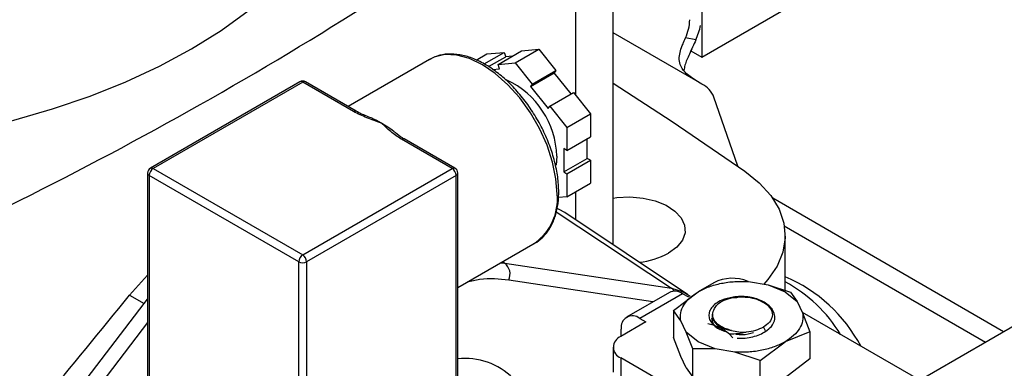
# Model space of a CAD drawing. Extents: x 0.4 to 10.6, y 0.4 to 8.1.
# Drawn here: x 3.5 to 3.8, y 5.7 to 5.8 of the extents above; entities that cross this region are included whole.
import ezdxf

# ---------------------------------------------------------------- set-up
doc = ezdxf.new("R2010")
doc.units = 0
doc.linetypes.add('SLD-SOLID', pattern=[0])
doc.layers.get('0').update_dxf_attribs({"linetype": 'CONTINUOUS'})

msp = doc.modelspace()

# ---------------------------------------------------------------- linework, layer by layer
at = {"color": 7, "linetype": 'SLD-SOLID'}
for p, q in [((3.733423530891393, 6.464846840831225), (3.733423530891393, 5.745546474373972)), ((3.706850056648196, 5.689400801123035), (3.706850056648196, 5.822455703089316)), ((3.733423530891393, 5.745546474373972), (3.780563982970497, 5.772760078101396)), ((3.731641184564932, 5.750696988671849), (3.728547979047925, 5.751280662529668)), ((3.665847452133326, 5.744640150846585), (3.669047214410662, 5.746487334290884)), ((3.668226740305228, 5.743512622446906), (3.674173679811637, 5.746945717548471)), ((3.669047214410662, 5.746487334290884), (3.674173679811637, 5.746945717548471)), ((3.669497436633256, 5.742694644270684), (3.67466549948884, 5.745678103452498)), ((3.672374479687653, 5.743335061402466), (3.679445547499517, 5.74741710196158)), ((3.674173679811637, 5.746945717548471), (3.67466549948884, 5.745678103452498)), ((3.6767571610836, 5.745865129518333), (3.67466549948884, 5.745678103452498)), ((3.677500945088628, 5.743793444660058), (3.684572012900493, 5.74787548521917)), ((3.679445547499517, 5.74741710196158), (3.684572012900493, 5.74787548521917)), ((3.684572012900493, 5.74787548521917), (3.689698478301468, 5.74149821099675)), ((3.730152362494324, 5.747434879693763), (3.733423530891393, 5.745546474373972)), ((3.651847970972079, 5.744847971867433), (3.627467262758306, 5.730773288603675)), ((3.651847970972073, 5.74484797186743), (3.651570142936704, 5.74468185558153)), ((3.672374479687653, 5.743335061402466), (3.677500945088628, 5.743793444660058)), ((3.672866299364856, 5.742067447306494), (3.672374479687653, 5.743335061402466)), ((3.677500945088628, 5.743793444660058), (3.682627410489604, 5.737416170437638)), ((3.670727059120475, 5.741876166992419), (3.672866299364856, 5.742067447306494)), ((3.6821355908124, 5.736716399254086), (3.689206658624264, 5.7407984398132)), ((3.682627410489604, 5.737416170437638), (3.689698478301468, 5.74149821099675)), ((3.689698478301468, 5.74149821099675), (3.689206658624264, 5.7407984398132)), ((3.694250197808494, 5.73452432501605), (3.689206658624264, 5.7407984398132)), ((3.613028069171301, 5.738146789638145), (3.568244639696161, 5.712293866097092)), ((3.613861334781839, 5.738064276220657), (3.569077905306691, 5.712211352679599)), ((3.629084445130212, 5.729276161676821), (3.613861334781839, 5.738064276220657)), ((3.62991771074074, 5.729358675094312), (3.614694600392368, 5.738146789638148)), ((3.682627410489604, 5.737416170437638), (3.6821355908124, 5.736716399254086)), ((3.6821355908124, 5.736716399254086), (3.687407458500281, 5.730158245969074)), ((3.733471351021964, 5.737461862081889), (3.731641184564933, 5.738518394688604)), ((3.687899278177484, 5.730858017152626), (3.694970345989348, 5.734940057711738)), ((3.694970345989348, 5.734940057711738), (3.700096811390323, 5.728562783489317)), ((3.744235489570072, 5.712879724296444), (3.737060247275262, 5.733590620337077)), ((3.687407458500281, 5.730158245969074), (3.687899278177484, 5.730858017152626)), ((3.687899278177484, 5.730858017152626), (3.693025743578459, 5.724480742930204)), ((3.693025743578459, 5.724480742930204), (3.700096811390323, 5.728562783489317)), ((3.700096811390323, 5.728562783489317), (3.700096811390323, 5.721727126009307)), ((3.693025743578459, 5.724480742930204), (3.693025743578459, 5.717645085450193)), ((3.693025743578459, 5.717645085450193), (3.700096811390323, 5.721727126009307)), ((3.658644764256989, 5.712211352679606), (3.643421653908617, 5.720999467223442)), ((3.659478029867517, 5.712293866097096), (3.644254919519145, 5.721081980640934)), ((3.699113172035917, 5.715265431223619), (3.699113172035917, 5.721159283096883)), ((3.689993164889591, 5.715880987014158), (3.689748341750323, 5.71318037581131)), ((3.693025743578459, 5.717645085450193), (3.692042104224052, 5.718212928362616)), ((3.692042104224052, 5.718212928362616), (3.692042104224053, 5.711183390664505)), ((3.692042104224053, 5.711183390664505), (3.699113172035917, 5.715265431223619)), ((3.69302574357846, 5.710615547752083), (3.700096811390324, 5.714697588311195)), ((3.700096811390324, 5.714697588311195), (3.699113172035917, 5.715265431223619)), ((3.700096811390324, 5.714697588311195), (3.700096811390323, 5.707861930831185)), ((3.567411238640029, 5.710850451326433), (3.567411238640024, 5.647976808811264)), ((3.612682823479862, 5.684317187692232), (3.567899394004713, 5.710170111233271)), ((3.567899394004713, 5.710170111233271), (3.567899394004712, 5.647296468718081)), ((3.569077905306691, 5.712211352679599), (3.613861334781841, 5.686358429138561)), ((3.613861334781841, 5.686358429138561), (3.658644764256989, 5.712211352679606)), ((3.659823275558965, 5.710170111233276), (3.615039846083817, 5.684317187692232)), ((3.659823275558963, 5.647296468718093), (3.659823275558965, 5.710170111233276)), ((3.660311430923653, 5.647976808811277), (3.660311430923659, 5.710850451326437)), ((3.692042104224053, 5.711183390664505), (3.69302574357846, 5.710615547752083)), ((3.69302574357846, 5.710615547752083), (3.693025743578459, 5.703779890272071)), ((3.693025743578459, 5.703779890272071), (3.700096811390323, 5.707861930831185)), ((3.693025743578459, 5.703779890272071), (3.690453608418168, 5.703549902629218)), ((3.82382404649755, 5.663386952107514), (3.754649984034189, 5.703320288362649)), ((3.729108666002149, 5.674571591508345), (3.692383230713195, 5.699038941172034)), ((3.758374022385826, 5.675755230000247), (3.758374022385826, 5.692109802538814)), ((3.660311430923656, 5.67660477009632), (3.683512064172227, 5.689998210583325)), ((3.61268282347986, 5.621443545177041), (3.612682823479862, 5.684317187692232)), ((3.615039846083817, 5.684317187692232), (3.615039846083815, 5.621443545177041)), ((3.674410743968654, 5.683917821823496), (3.724325861682813, 5.676391773387307)), ((3.562016550788849, 5.674315929841873), (3.567411238640027, 5.680363539100182)), ((3.737001846413672, 5.678041306110337), (3.732371862790156, 5.675368473457326)), ((3.747394827151645, 5.6784053981336), (3.753245408049741, 5.677442733608116)), ((3.753245408049354, 5.677442733607786), (3.758344964479992, 5.675364543277133)), ((3.753245408049741, 5.677442733608116), (3.760015295460162, 5.675215190517272)), ((3.723692745772696, 5.675163358028453), (3.710886874933006, 5.667770686150145)), ((3.727629433696461, 5.674773530859202), (3.714823562856768, 5.667380858980892)), ((3.724928556228758, 5.669755662226224), (3.732362038138301, 5.675364543277178)), ((3.729485357006429, 5.673702129137515), (3.727629433696461, 5.674773530859202)), ((3.729108666002149, 5.674571591508345), (3.729352105936301, 5.674404803269602)), ((3.758344964480959, 5.675364543277047), (3.761944885781402, 5.672420632011464)), ((3.760015295460161, 5.67521519051727), (3.761944885781429, 5.672420632011513)), ((3.516580021272142, 5.606789258289944), (3.566380630095866, 5.671796600483366)), ((3.562016550788849, 5.674315929841873), (3.566380630095866, 5.671796600483366)), ((3.566380630095866, 5.671796600483366), (3.567411238640026, 5.673126042534736)), ((3.729921691481715, 5.673954019668457), (3.729363877079096, 5.674298125038007)), ((3.752935478864389, 5.671501938115981), (3.750540276128805, 5.672884659223187)), ((3.75444019664469, 5.670131620034351), (3.75293547886468, 5.671501938116212)), ((3.761944885781429, 5.672420632011513), (3.763612450334274, 5.66904316355055)), ((3.724928556228762, 5.669755662226226), (3.724928556228762, 5.661675150112329)), ((3.727094552284874, 5.666686298901922), (3.724928556228762, 5.669755662226226)), ((3.7366324950194, 5.66866068256058), (3.7366324950194, 5.667986618140527)), ((3.798673134489577, 5.648867639644942), (3.763567855254212, 5.669133485976851)), ((3.763612450334274, 5.66904316355055), (3.765778446390386, 5.663338553653121)), ((3.567411238640025, 5.666163695091518), (3.520291867892431, 5.604656313344904)), ((3.716679486167899, 5.666309457259876), (3.709162996760656, 5.661970280287055)), ((3.714823562856768, 5.667380858980892), (3.716679486167899, 5.666309457259876)), ((3.72876211683772, 5.663308830440958), (3.727094552284874, 5.666686298901922)), ((3.736276073488052, 5.66787506192323), (3.736276073488052, 5.667824366750513)), ((3.794503402052526, 5.646460504344255), (3.827713584130588, 5.665632334390713)), ((3.709255792926168, 5.662023850373133), (3.709255792926168, 5.664165608933851)), ((3.732362038138188, 5.660364919175341), (3.728762116837746, 5.663308830440922)), ((3.730691707158986, 5.658287043316745), (3.72876211683772, 5.663308830440958)), ((3.739749171681423, 5.66374653372312), (3.740394113273652, 5.663475667528091)), ((3.741717488660554, 5.662694495186209), (3.742726174645122, 5.661568185805394)), ((3.76577844639039, 5.663338553653121), (3.758344964480848, 5.660364919175294)), ((3.765778446390386, 5.663338553653121), (3.765778446389756, 5.655258041540502)), ((3.727094552284986, 5.655970540215811), (3.724928556538732, 5.661675149211055)), ((3.737461594569794, 5.658286728845893), (3.732362038139156, 5.660364919176543)), ((3.75091148257155, 5.65475603812443), (3.758344964480827, 5.660364919175265)), ((3.706856750943228, 5.658756075122399), (3.706856750943228, 5.651255044042085)), ((3.730691707158988, 5.649798513249038), (3.730691707158986, 5.658287043316745)), ((3.737461594569408, 5.658286728844358), (3.730691707158985, 5.658287043316744)), ((3.743312175467503, 5.657324064318871), (3.737461594569408, 5.658286728844358)), ((3.75091148257157, 5.654756038124496), (3.743312175467503, 5.657324064318871)), ((3.709162996760658, 5.655541869957744), (3.709162996760659, 5.648040838877428)), ((3.760678526939183, 5.625802587404323), (3.709162996760658, 5.655541869957744)), ((3.728762116837374, 5.652593071755492), (3.727094552284914, 5.655970540215704)), ((3.750911482571572, 5.646675526010601), (3.75091148257157, 5.654756038124496)), ((3.76577844638952, 5.655258041540862), (3.758344960620386, 5.649649158260599)), ((3.728762116837375, 5.652593071755492), (3.730691707158988, 5.649798513249038))]:
    msp.add_line(p, q, dxfattribs=at)
at = {"color": 8, "linetype": 'SLD-SOLID'}
for p, q in [((3.695664819491555, 5.734076139277229), (3.695664819491555, 5.803704378920423)), ((3.731641184564933, 5.738518394688604), (3.706850056648196, 5.752830008203678)), ((3.695664819491555, 5.696852669465222), (3.695664819491555, 5.705303396367962)), ((3.689811187225637, 5.699280248224144), (3.724325861682813, 5.676391773387307)), ((3.758125103057347, 5.695057437327749), (3.818404991673507, 5.660258598343756)), ((3.673187653612715, 5.684038055232793), (3.674410743968654, 5.683917821823496)), ((3.673744641688834, 5.684359597604915), (3.674410743968654, 5.683917821823496)), ((3.718752974220067, 5.672311688610609), (3.675566227786784, 5.678823253850635)), ((3.751849231317415, 5.664757771633215), (3.752406008207688, 5.663793405654591))]:
    msp.add_line(p, q, dxfattribs=at)
at = {"color": 7, "linetype": 'SLD-SOLID', "flags": 128}
for points in [[(3.580531920180137, 5.748002284040146), (3.589405080613616, 5.753504093947969), (3.597575738951207, 5.759357311315843), (3.605002259390903, 5.765532109489735), (3.611646798086853, 5.771997023113546), (3.617475495992929, 5.778719108469335), (3.622458651400657, 5.785664111350971), (3.626570871292321, 5.792796641615707), (3.62979120073796, 5.800080353524235), (3.632103229676881, 5.807478130950245), (3.633495176539579, 5.814952276515697), (3.633959948283902, 5.822464703688018)], [(3.464684200884823, 5.717432459401198), (3.477505568388875, 5.718230800771515), (3.490320283254855, 5.719565506667941), (3.502937409440019, 5.721424563285774), (3.515292652961431, 5.723798497298627), (3.527323054330181, 5.72667521168292), (3.538967309378509, 5.730040047361557), (3.550166081651789, 5.733875857903206), (3.560862304773508, 5.738163096896595), (3.571001473242428, 5.742879917554535), (3.580531920180137, 5.748002284040146)], [(3.706850056648196, 5.737777503196858), (3.724523058331912, 5.72625528715866), (3.74629288592408, 5.711450292950553)], [(3.74629288592408, 5.711450292950553), (3.75063527590801, 5.707946632468685), (3.754073151582368, 5.704122901873492), (3.756537031790789, 5.700056380638855), (3.757977120303787, 5.69582925515676), (3.758364312225016, 5.691526957709934), (3.757690782215525, 5.687236439843443), (3.755970142647703, 5.683044415031251), (3.753237168492544, 5.679035606154301), (3.752009043742837, 5.67764616709268)], [(3.706850056648196, 5.703353236044806), (3.707940198643236, 5.703504904612647), (3.711886300721946, 5.703704206958807), (3.71580565274645, 5.703372785773206), (3.719486961434622, 5.702528508057746), (3.72273176648221, 5.701216889042601), (3.725365139609212, 5.699508638448375), (3.727245114988729, 5.69749584850677), (3.728270342661437, 5.695287029244525), (3.72838555233813, 5.693001258679804), (3.727584533035317, 5.690761763295398), (3.725910467910949, 5.688689274867151), (3.723453606249197, 5.686895521782676)], [(3.692383230713195, 5.699038941172034), (3.690682120512326, 5.699986573274852), (3.690090833280039, 5.700238678931368)]]:
    msp.add_lwpolyline(points, dxfattribs=at)
at = {"color": 8, "linetype": 'SLD-SOLID', "flags": 128}
for points in [[(3.690071732309723, 5.704496629454852), (3.689731551848949, 5.709183054213946), (3.68872134667779, 5.714119848327971), (3.687071811369181, 5.719157009805911), (3.684833066218771, 5.724141487045189), (3.682073134365095, 5.728921829227153), (3.678875874940934, 5.733352788073575), (3.675338435055999, 5.73729973114208), (3.671568298031163, 5.740642732564782), (3.667680017572146, 5.743280216935092), (3.663791737113129, 5.745132045625049), (3.660021600088294, 5.746141951756979), (3.656484160203359, 5.7462792498441), (3.653286900779199, 5.745539768153515), (3.651847970972073, 5.74484797186743)], [(3.725176753459337, 5.67553199405154), (3.724806464347979, 5.67599103644946), (3.724325861682813, 5.676391773387307)], [(3.724325861682813, 5.676391773387307), (3.727538598844081, 5.675446223875983), (3.729108666002149, 5.674571591508345)]]:
    msp.add_lwpolyline(points, dxfattribs=at)
at = {"color": 7, "linetype": 'SLD-SOLID'}
for centre, radius, start, end in [((3.015149539819991, 6.738145622284248), 1.155976419813916, 293.9303059341053, 306.0643175331988), ((3.715732149327721, 5.757055438032505), 0.01405679634644485, 335.7438116413186, 358.6881370327104), ((3.709737992668806, 5.760236529146688), 0.0238904300444682, 336.4653345830388, 347.3921134447382), ((3.613861334781839, 5.736703374867513), 0.001666666666666985, 60.00268826636741, 119.9973117336458), ((3.664111498767802, 5.715177902023315), 0.02589121414194712, 1.556078251255165, 65.16336779564179), ((3.730007729257767, 5.730651663858139), 0.007640384517299357, 22.62268440216554, 63.0424125377384), ((3.623948655292833, 5.702590799703356), 0.02685700568480268, 59.86589385161255, 66.4194007639461), ((3.620333357606209, 5.696431681600249), 0.03399872564113848, 52.22850438521454, 59.80747544807294), ((3.569077905306691, 5.710850451326457), 0.001666666666667207, 119.997311733659, 180), ((3.570458087506991, 5.710053676479504), 0.002561341345952148, 122.6054783399938, 177.394521514349), ((3.657264582056674, 5.710053676479505), 0.002561341345965175, 2.605478485717316, 57.39452165979666), ((3.658644764256987, 5.710850451326461), 0.001666666666666763, 7.251664673737616e-11, 60.00268826636741), ((3.615241516982136, 5.684200752938467), 0.002561341345948962, 122.6054783399291, 177.3945215143855), ((3.612481152581529, 5.684200752938461), 0.002561341345962513, 2.605478485720026, 57.39452165982546), ((3.712350284552946, 5.707371048255225), 0.02329229351134107, 275.7040870782249, 298.4697739451339), ((3.61386133478184, 5.686591706167156), 0.00256170317985074, 242.609672236565, 297.3903277634278), ((3.671738994640668, 5.680633530388825), 0.004233770742429355, 334.6859087482105, 50.87187409471237), ((3.74260522632072, 5.667106090491418), 0.01228726198202594, 67.56590782937955, 117.1313297199175), ((3.740091416751811, 5.637091721853682), 0.04650435659680088, 28.11695190660579, 66.85013591988407), ((3.738261814558956, 5.640462845106991), 0.04285057171260741, 31.01431123203625, 62.00744594697662), ((3.725322976571741, 5.671553992834712), 0.003960450676287882, 54.38242252528726, 114.3071190592313), ((3.712650079283856, 5.664716216783463), 0.003438655097860876, 50.79671476427442, 189.2140369904873), ((3.710382894609442, 5.6587560751224), 0.003437915880583589, 110.7834207994759, 249.2165792005578), ((3.662634453412125, 5.635227896309737), 0.02016007545049123, 45.15247474119671, 96.61682544803665)]:
    msp.add_arc(centre, radius, start, end, dxfattribs=at)
at = {"color": 8, "linetype": 'SLD-SOLID'}
for centre, radius, start, end in [((3.613373134690421, 5.73738280733879), 0.0008382953931719311, 54.38242252488277, 114.3071190455457), ((3.614349534873257, 5.737382807338793), 0.000838295393168818, 65.69288095400005, 125.617577475234), ((3.629566898661331, 5.728644269597961), 0.0007950150998658896, 62.95165843146783, 127.3619589770105), ((3.643909854000034, 5.720317998341571), 0.0008382953931754763, 65.69288095417228, 125.6175774748911), ((3.568245333744175, 5.710933628621287), 0.0008382321308225037, 185.6947992510968, 245.625341706359), ((3.568589705215273, 5.711529883797734), 0.0008382953931710043, 54.38242252476272, 114.3071190460053), ((3.659132964348404, 5.711529883797738), 0.0008382953931721603, 65.6928809539367, 125.6175774748985), ((3.659477335819503, 5.710933628621294), 0.0008382321308231662, 294.3746582935648, 354.305200748784), ((3.67423910397748, 5.702926809288807), 0.01591026257673512, 305.6497565293309, 5.662423864046815)]:
    msp.add_arc(centre, radius, start, end, dxfattribs=at)
at = {"color": 7, "linetype": 'SLD-SOLID'}
msp.add_ellipse((2.727750750326394, 6.219285837132378), major_axis=(1.004833450034585, 1.030836129402873), ratio=0.6853676864107746, start_param=4.788750348203351, end_param=4.846225283673892, dxfattribs=at)
for points, knots in [([(3.731641184564933, 5.738518394688604), (3.730465278829448, 5.739304170794257), (3.728415722396326, 5.740673746963274), (3.726912591530912, 5.743033702949898), (3.726560897242856, 5.745233705925348), (3.726938401905922, 5.747371058817457), (3.727719319178092, 5.749401840892999), (3.728288953082051, 5.750693372609087), (3.728547979047925, 5.751280662529668)], [0, 0, 0, 0, 0.2865012238559697, 0.4993601176791553, 0.6512263561849626, 0.774155857961773, 0.8973033440919927, 0.9999999999999999, 0.9999999999999999, 0.9999999999999999, 0.9999999999999999]), ([(3.731641184564932, 5.750696988671849), (3.730988208102878, 5.749263665918317), (3.729813757556967, 5.746685676070017), (3.728370716665898, 5.74354931301747), (3.728147102615522, 5.742079239376585), (3.72806997172671, 5.741572168884592)], [0, 0, 0, 0, 0.4506290037393385, 0.8105062130129531, 1, 1, 1, 1]), ([(3.690559887674413, 5.705176969548039), (3.690542770593122, 5.705938479446723), (3.690493263577173, 5.708140962572084), (3.689947482942053, 5.711988439881491), (3.688748514352051, 5.716673672336534), (3.686994879227273, 5.72138024111805), (3.684745435559544, 5.725981536657382), (3.682056282315023, 5.730362020006993), (3.678996520591364, 5.734409241969872), (3.675641773405181, 5.738019175948685), (3.672073122285724, 5.741097490697133), (3.668373972357884, 5.743561570316363), (3.664631501608889, 5.745337016942875), (3.66093463991679, 5.746367246700554), (3.657401472836233, 5.746581505686149), (3.654194816556698, 5.746065048183213), (3.652402165418197, 5.745092400674417), (3.651557271402036, 5.744633982389697)], [0, 0, 0, 0, 0.03670840829622575, 0.1061701889506792, 0.1755705126093103, 0.2448711570169619, 0.3141024387259324, 0.3833147103654342, 0.4525596124176292, 0.5218833219996366, 0.5913464412521435, 0.661001715128746, 0.7308665303808052, 0.800820820535219, 0.8704025812463814, 0.9389194689010107, 1, 1, 1, 1]), ([(3.637431560821392, 5.725818154543317), (3.637415650905252, 5.725823835308518), (3.635960374084971, 5.726343453755704), (3.633061186226343, 5.727381126109594), (3.630310475437502, 5.728569646554508), (3.629094235460867, 5.729270519877741), (3.629084445130212, 5.729276161676821)], [0, 0, 0, 0, 0.005454575148729495, 0.4989288886703446, 0.9959665428240997, 1, 1, 1, 1]), ([(3.634870020695247, 5.727163896226942), (3.633638798244336, 5.727625306872399), (3.631864641472821, 5.728290186578323), (3.630386082692393, 5.729113136639411), (3.629933608412886, 5.729364979001643)], [0, 0, 0, 0, 0.6939761303392646, 1, 1, 1, 1]), ([(3.643421653908617, 5.720999467223442), (3.643411880962293, 5.721005119056707), (3.642212386652257, 5.721698803603624), (3.640149771697848, 5.723284832789865), (3.638352389428239, 5.72495869755087), (3.637441401264483, 5.72580896994853), (3.637431560821392, 5.725818154543317)], [0, 0, 0, 0, 0.004033402416864538, 0.4950444921097199, 0.9945454989027163, 1, 1, 1, 1]), ([(3.644277989042391, 5.72110107966361), (3.644099565294261, 5.721195098500324), (3.64311939265978, 5.721711591914682), (3.642147797987238, 5.722446019764855), (3.641407603329352, 5.723120019682549), (3.641266353255352, 5.723248637928081)], [0, 0, 0, 0, 0.1525966993148218, 0.8382914850105077, 1, 1, 1, 1]), ([(3.682973689034847, 5.689747815644768), (3.683069469336576, 5.689783093483024), (3.684146913962469, 5.690179938309716), (3.685837685988564, 5.691641498173854), (3.687901977969442, 5.694089951996137), (3.689388482620779, 5.697194155363756), (3.690306165056987, 5.700748491297998), (3.690551769587431, 5.70352499028334), (3.690559146754096, 5.705026196958205), (3.690559887674413, 5.705176969548039)], [0, 0, 0, 0, 0.01864088095812706, 0.2096936076357951, 0.3999803005610642, 0.5923317617631345, 0.7883530847848893, 0.9787433975139797, 1, 1, 1, 1]), ([(3.73938709446257, 5.672848893745908), (3.73876291850197, 5.672517369648972), (3.7375167470893, 5.671855479607877), (3.736250185546152, 5.670570335934271), (3.73554811061642, 5.66917855342809), (3.735474587078483, 5.667764512908878), (3.735975679663422, 5.666427015545534), (3.736999237937678, 5.665228129912873), (3.738465011325287, 5.664192017705237), (3.739751997638093, 5.663714109901834), (3.740394113272712, 5.663475667527258)], [0, 0, 0, 0, 0.1320462448972952, 0.2636311968549108, 0.3946988028811582, 0.5216019839160315, 0.6429618717312767, 0.7618095132282716, 0.8811597030584739, 1, 1, 1, 1]), ([(3.737198502499145, 5.670293122663073), (3.73745758322042, 5.670730473755416), (3.7379601855973, 5.671578910865905), (3.738979424964985, 5.672254630246933), (3.73947326834833, 5.672582030812392)], [0, 0, 0, 0, 0.5154785038705202, 1, 1, 1, 1]), ([(3.747239603543611, 5.673824577815206), (3.746462718424551, 5.673875785125336), (3.744969112321548, 5.673974234109687), (3.74221516056376, 5.673745334143894), (3.740482749365431, 5.673196194439043), (3.73938709446257, 5.672848893745908)], [0, 0, 0, 0, 0.2849015372117308, 0.547739510379061, 1, 1, 1, 1]), ([(3.739388156357418, 5.672848007978409), (3.740145951733719, 5.673085437210321), (3.741550154029564, 5.673525395915501), (3.743167041081519, 5.673632256898307), (3.743911354761676, 5.673681449011807)], [0, 0, 0, 0, 0.5396625390396231, 1, 1, 1, 1]), ([(3.754098734806151, 5.670442582885876), (3.754090109072815, 5.670459940889015), (3.753860847238175, 5.670921296172064), (3.752909813200766, 5.671704903050015), (3.751326924968864, 5.672685277180687), (3.749394464340742, 5.673422230933922), (3.747958336519237, 5.673690378904722), (3.747239603543611, 5.673824577815206)], [0, 0, 0, 0, 0.01005070713532464, 0.2671359601878089, 0.5163536314045246, 0.7579514939781022, 1, 1, 1, 1]), ([(3.751486027945392, 5.672338688320789), (3.751568480325847, 5.672308876389882), (3.752266905161645, 5.672056350109459), (3.752781309919068, 5.671664990133498), (3.7532349867433, 5.67131983206786)], [0, 0, 0, 0, 0.1180547658513847, 1, 1, 1, 1]), ([(3.742260744323018, 5.663799966517598), (3.741720769031386, 5.663938927406123), (3.740640344628008, 5.664216971119238), (3.739247487613528, 5.664867956853754), (3.73808463059296, 5.665656631828232), (3.736989363455341, 5.666843275973972), (3.736368165972835, 5.668470871714363), (3.736928397902817, 5.669700352934999), (3.737198502499145, 5.670293122663073)], [0, 0, 0, 0, 0.1294600072976437, 0.259033613784304, 0.3899624073857451, 0.5211504162441809, 0.769132270760467, 0.9999999999999999, 0.9999999999999999, 0.9999999999999999, 0.9999999999999999]), ([(3.752563349750421, 5.663520880337671), (3.753180594848647, 5.663998107152806), (3.754409200343549, 5.664948010990155), (3.755280805265439, 5.666677943968966), (3.755395986961852, 5.668465179965162), (3.754757725791857, 5.669577969246781), (3.754440153550618, 5.670131646961805)], [0, 0, 0, 0, 0.2536269992352666, 0.5048359651807739, 0.7536269481654113, 1, 1, 1, 1]), ([(3.741717453842823, 5.662694285554135), (3.740603691531543, 5.663473611704045), (3.738947175629497, 5.66463271553359), (3.736762263677585, 5.665407149577696), (3.735716492882759, 5.665630640572656), (3.735190212946073, 5.66574311151491)], [0, 0, 0, 0, 0.5047956843758168, 0.7507904244776226, 0.9999999999999999, 0.9999999999999999, 0.9999999999999999, 0.9999999999999999]), ([(3.736664496689111, 5.667991795948875), (3.736673972895248, 5.667739813877152), (3.736695529870794, 5.66716659171637), (3.73718089527922, 5.666304040926809), (3.738010393941053, 5.665452485079391), (3.739177069758312, 5.664727523431831), (3.740596380940805, 5.664142804880119), (3.741706132911824, 5.663914325690186), (3.742260955835475, 5.66380009701976)], [0, 0, 0, 0, 0.1356064822718987, 0.308484807082682, 0.4813736002312244, 0.6542493364207408, 0.8271411999877947, 1, 1, 1, 1]), ([(3.746736954555775, 5.663264880745088), (3.745917119494877, 5.663072199878043), (3.744249713481426, 5.662680319545384), (3.742570868186131, 5.662689675960544), (3.741717482451256, 5.662694431986159)], [0, 0, 0, 0, 0.4916829220259868, 1, 1, 1, 1]), ([(3.742260744323018, 5.663799966517598), (3.742994589197108, 5.663622828410023), (3.744427511673968, 5.663276944443513), (3.745979663639319, 5.663268994996747), (3.746736909542425, 5.663265116712834)], [0, 0, 0, 0, 0.5121315953528498, 1, 1, 1, 1]), ([(3.74350655951757, 5.662756982471877), (3.743571350671496, 5.66274162421226), (3.744734761687509, 5.662465846311364), (3.746773522544689, 5.662550670889537), (3.748366428814032, 5.663001028839662), (3.74889739757048, 5.66315114815637)], [0, 0, 0, 0, 0.0378293697148782, 0.6792764565716242, 1, 1, 1, 1]), ([(3.744012370423385, 5.66142498919426), (3.744810868421995, 5.661431185998445), (3.746402105188688, 5.661443534911873), (3.748715705191554, 5.661861789679106), (3.750846513960216, 5.662532174469574), (3.751992481946288, 5.663192106874301), (3.75256336171269, 5.663520861308657)], [0, 0, 0, 0, 0.2527342721531551, 0.5036456782016911, 0.7527342450009074, 1, 1, 1, 1]), ([(3.751849231317741, 5.664757771632671), (3.751100559573199, 5.664390982256989), (3.749603212821107, 5.66365740190701), (3.747692379914159, 5.663395721722747), (3.746736961378649, 5.66326488134549)], [0, 0, 0, 0, 0.4999989104035441, 1, 1, 1, 1])]:
    msp.add_open_spline(points, degree=3, knots=knots, dxfattribs=at)
at = {"color": 8, "linetype": 'SLD-SOLID'}
msp.add_open_spline([(3.675566227786784, 5.678823253850635), (3.672742851773411, 5.67913293194732), (3.668780934957999, 5.679567489318642), (3.664378059364927, 5.678522318009414), (3.663112799708409, 5.67822196587278)], degree=3, knots=[0, 0, 0, 0, 0.7126287968461269, 1, 1, 1, 1], dxfattribs=at)
at = {"color": 7, "linetype": 'SLD-SOLID'}
for points in [[(3.732362038138321, 5.675364543277123), (3.733396046092608, 5.675889084144763), (3.735464062001181, 5.676938165880044), (3.739233370099983, 5.677947718771403), (3.743269834188108, 5.678517129054587), (3.746019829497129, 5.67844264177389), (3.74739482715164, 5.678405398133542)], [(3.727094552283544, 5.666686298900849), (3.727030037415942, 5.667480068150992), (3.726901007680735, 5.669067606651277), (3.727887362095322, 5.671397807769735), (3.729636148480947, 5.673573783018329), (3.731453408251774, 5.674767623190791), (3.732362038137187, 5.675364543277022)], [(3.739473268348253, 5.672582030812442), (3.740294974925809, 5.672907258111641), (3.74193838808092, 5.673557712710039), (3.744912065057326, 5.673887563584316), (3.747926436909473, 5.673721456491345), (3.749668996389203, 5.673163591646051), (3.750540276129068, 5.672884659223405)], [(3.75293547886468, 5.671501938116212), (3.753446612762822, 5.670961307549839), (3.754468880559107, 5.669880046417092), (3.754664792786537, 5.668007878102038), (3.753874327522906, 5.666188655195811), (3.752524263386053, 5.665234732820504), (3.751849231317627, 5.664757771632849)], [(3.763612450335604, 5.669043163550026), (3.763676965203207, 5.668249394299885), (3.763805994938413, 5.6666618557996), (3.762819640523826, 5.664331654681141), (3.761070854138201, 5.662155679432547), (3.759253594367374, 5.660961839260085), (3.758344964481961, 5.660364919173854)], [(3.736276073488052, 5.667526106306709), (3.736400002758303, 5.666876857373456), (3.736647861298807, 5.665578359506953), (3.738172480793765, 5.664585161230246), (3.738934790541244, 5.664088562091893)], [(3.758344964480827, 5.660364919175265), (3.757310956526541, 5.659840378307625), (3.755242940617967, 5.658791296572344), (3.751473632519165, 5.657781743680984), (3.74743716843104, 5.6572123333978), (3.744687173122018, 5.657286820678498), (3.743312175467508, 5.657324064318846)]]:
    msp.add_open_spline(points, degree=3, dxfattribs=at)

doc.saveas('drawing.dxf')
